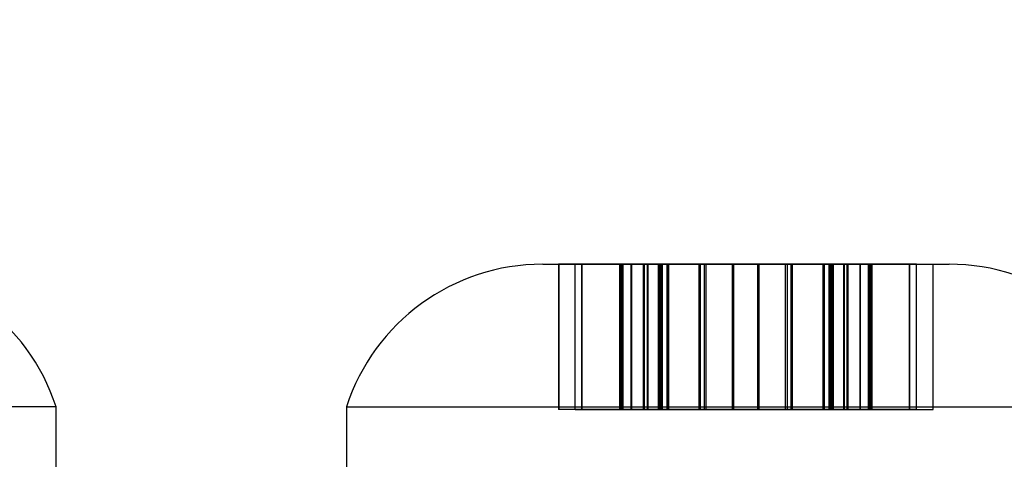
# Model space of a CAD drawing. Units: millimetres. Extents: x 19446 to 25980, y 32635 to 40830.
# Drawn here: x 24093 to 24107, y 34606 to 34612 of the extents above; entities that cross this region are included whole.
import ezdxf

# ---------------------------------------------------------------- set-up
doc = ezdxf.new("R2010")
doc.units = ezdxf.units.MM
doc.header["$LTSCALE"] = 200
doc.layers.add('OTWORY_MONTAŻOWE', color=1, linetype='Continuous')

msp = doc.modelspace()

# ---------------------------------------------------------------- linework, layer by layer
at = {"color": 7, "linetype": 'Continuous', "lineweight": 25}
for p, q in [((24100.615, 34608.763), (24106.211, 34608.763)), ((24100.616, 34608.763), (24106.211, 34608.763)), ((24100.83, 34608.763), (24100.83, 34606.763)), ((24101.151, 34608.763), (24100.833, 34608.763)), ((24100.834, 34608.763), (24100.834, 34606.763)), ((24101.158, 34608.763), (24100.837, 34608.763)), ((24101.061, 34608.763), (24101.701, 34608.763)), ((24101.061, 34606.763), (24101.061, 34608.763)), ((24101.061, 34608.763), (24101.703, 34608.763)), ((24101.061, 34606.763), (24101.061, 34608.763)), ((24101.831, 34608.763), (24101.151, 34608.763)), ((24101.151, 34606.763), (24101.151, 34608.763)), ((24101.839, 34608.763), (24101.158, 34608.763)), ((24101.158, 34606.763), (24101.158, 34608.763)), ((24101.671, 34608.763), (24101.671, 34606.763)), ((24102.244, 34608.763), (24101.673, 34608.763)), ((24101.69, 34608.763), (24101.69, 34606.763)), ((24102.265, 34608.763), (24101.691, 34608.763)), ((24101.701, 34608.763), (24102.058, 34608.763)), ((24101.701, 34606.763), (24101.701, 34608.763)), ((24101.703, 34608.763), (24102.066, 34608.763)), ((24101.703, 34606.763), (24101.703, 34608.763)), ((24102.003, 34608.763), (24101.706, 34608.763)), ((24101.706, 34606.763), (24101.706, 34608.763)), ((24102.014, 34608.763), (24101.723, 34608.763)), ((24101.723, 34606.763), (24101.723, 34608.763)), ((24101.831, 34608.763), (24102.335, 34608.763)), ((24101.831, 34606.763), (24101.831, 34608.763)), ((24101.839, 34608.763), (24102.348, 34608.763)), ((24101.839, 34606.763), (24101.839, 34608.763)), ((24102.003, 34606.763), (24102.003, 34608.763)), ((24102.014, 34606.763), (24102.014, 34608.763)), ((24102.058, 34606.763), (24102.058, 34608.763)), ((24102.066, 34606.763), (24102.066, 34608.763)), ((24102.202, 34608.763), (24102.202, 34606.763)), ((24102.839, 34608.763), (24102.206, 34608.763)), ((24102.207, 34608.763), (24102.327, 34608.763)), ((24102.207, 34606.763), (24102.207, 34608.763)), ((24102.224, 34608.763), (24102.224, 34606.763)), ((24102.228, 34608.763), (24102.341, 34608.763)), ((24102.863, 34608.763), (24102.228, 34608.763)), ((24102.228, 34606.763), (24102.228, 34608.763)), ((24102.244, 34608.763), (24102.77, 34608.763)), ((24102.244, 34606.763), (24102.244, 34608.763)), ((24102.265, 34608.763), (24102.787, 34608.763)), ((24102.265, 34606.763), (24102.265, 34608.763)), ((24102.327, 34606.763), (24102.327, 34608.763)), ((24102.336, 34606.763), (24102.336, 34608.763)), ((24102.341, 34606.763), (24102.341, 34608.763)), ((24102.349, 34606.763), (24102.349, 34608.763)), ((24102.77, 34608.763), (24103.575, 34608.763)), ((24102.77, 34606.763), (24102.77, 34608.763)), ((24102.787, 34608.763), (24103.593, 34608.763)), ((24102.787, 34606.763), (24102.787, 34608.763)), ((24103.229, 34608.763), (24102.839, 34608.763)), ((24102.839, 34606.763), (24102.839, 34608.763)), ((24103.247, 34608.763), (24102.863, 34608.763)), ((24102.863, 34606.763), (24102.863, 34608.763)), ((24104.035, 34608.763), (24103.229, 34608.763)), ((24103.229, 34606.763), (24103.229, 34608.763)), ((24104.052, 34608.763), (24103.247, 34608.763)), ((24103.247, 34606.763), (24103.247, 34608.763)), ((24103.575, 34608.763), (24103.959, 34608.763)), ((24103.575, 34606.763), (24103.575, 34608.763)), ((24103.593, 34608.763), (24103.983, 34608.763)), ((24103.593, 34606.763), (24103.593, 34608.763)), ((24103.959, 34608.763), (24104.593, 34608.763)), ((24103.959, 34606.763), (24103.959, 34608.763)), ((24103.983, 34608.763), (24104.615, 34608.763)), ((24103.983, 34606.763), (24103.983, 34608.763)), ((24104.557, 34608.763), (24104.035, 34608.763)), ((24104.035, 34606.763), (24104.035, 34608.763)), ((24104.578, 34608.763), (24104.052, 34608.763)), ((24104.052, 34606.763), (24104.052, 34608.763)), ((24104.473, 34608.763), (24104.473, 34606.763)), ((24104.983, 34608.763), (24104.473, 34608.763)), ((24104.593, 34608.763), (24104.48, 34608.763)), ((24104.48, 34606.763), (24104.48, 34608.763)), ((24104.486, 34608.763), (24104.486, 34606.763)), ((24104.99, 34608.763), (24104.486, 34608.763)), ((24104.615, 34608.763), (24104.495, 34608.763)), ((24104.495, 34606.763), (24104.495, 34608.763)), ((24104.557, 34608.763), (24105.13, 34608.763)), ((24104.557, 34606.763), (24104.557, 34608.763)), ((24104.578, 34608.763), (24105.149, 34608.763)), ((24104.578, 34606.763), (24104.578, 34608.763)), ((24104.593, 34606.763), (24104.593, 34608.763)), ((24104.598, 34606.763), (24104.598, 34608.763)), ((24104.615, 34606.763), (24104.615, 34608.763)), ((24104.62, 34606.763), (24104.62, 34608.763)), ((24104.756, 34608.763), (24104.756, 34606.763)), ((24105.118, 34608.763), (24104.756, 34608.763)), ((24104.764, 34608.763), (24104.764, 34606.763)), ((24105.121, 34608.763), (24104.764, 34608.763)), ((24104.808, 34608.763), (24105.099, 34608.763)), ((24104.808, 34606.763), (24104.808, 34608.763)), ((24104.819, 34608.763), (24105.116, 34608.763)), ((24104.819, 34606.763), (24104.819, 34608.763)), ((24104.983, 34608.763), (24105.664, 34608.763)), ((24104.983, 34606.763), (24104.983, 34608.763)), ((24104.99, 34608.763), (24105.671, 34608.763)), ((24104.99, 34606.763), (24104.99, 34608.763)), ((24105.099, 34606.763), (24105.099, 34608.763)), ((24105.116, 34606.763), (24105.116, 34608.763)), ((24105.76, 34608.763), (24105.118, 34608.763)), ((24105.118, 34606.763), (24105.118, 34608.763)), ((24105.761, 34608.763), (24105.121, 34608.763)), ((24105.121, 34606.763), (24105.121, 34608.763)), ((24105.132, 34606.763), (24105.132, 34608.763)), ((24105.151, 34606.763), (24105.151, 34608.763)), ((24105.664, 34608.763), (24105.985, 34608.763)), ((24105.664, 34606.763), (24105.664, 34608.763)), ((24105.671, 34608.763), (24105.988, 34608.763)), ((24105.671, 34606.763), (24105.671, 34608.763)), ((24105.76, 34606.763), (24105.76, 34608.763)), ((24105.761, 34606.763), (24105.761, 34608.763)), ((24105.988, 34606.763), (24105.988, 34608.763)), ((24105.991, 34606.763), (24105.991, 34608.763)), ((24093.911, 34606.801), (24082.917, 34606.801)), ((24093.911, 34604.801), (24093.911, 34606.801)), ((24097.911, 34606.801), (24097.911, 34604.801)), ((24097.911, 34606.801), (24097.911, 34604.801)), ((24097.912, 34606.801), (24108.909, 34606.801)), ((24097.913, 34606.801), (24108.91, 34606.801)), ((24101.151, 34606.763), (24100.833, 34606.763)), ((24101.158, 34606.763), (24100.837, 34606.763)), ((24101.061, 34606.763), (24101.701, 34606.763)), ((24101.061, 34606.763), (24101.703, 34606.763)), ((24101.831, 34606.763), (24101.151, 34606.763)), ((24101.839, 34606.763), (24101.158, 34606.763)), ((24102.244, 34606.763), (24101.673, 34606.763)), ((24102.265, 34606.763), (24101.691, 34606.763)), ((24101.701, 34606.763), (24102.058, 34606.763)), ((24101.703, 34606.763), (24102.066, 34606.763)), ((24102.003, 34606.763), (24101.706, 34606.763)), ((24102.014, 34606.763), (24101.723, 34606.763)), ((24101.831, 34606.763), (24102.335, 34606.763)), ((24101.839, 34606.763), (24102.348, 34606.763)), ((24102.839, 34606.763), (24102.206, 34606.763)), ((24102.207, 34606.763), (24102.327, 34606.763)), ((24102.228, 34606.763), (24102.341, 34606.763)), ((24102.863, 34606.763), (24102.228, 34606.763)), ((24102.244, 34606.763), (24102.77, 34606.763)), ((24102.265, 34606.763), (24102.787, 34606.763)), ((24102.77, 34606.763), (24103.575, 34606.763)), ((24102.787, 34606.763), (24103.593, 34606.763)), ((24103.229, 34606.763), (24102.839, 34606.763)), ((24103.247, 34606.763), (24102.863, 34606.763)), ((24104.035, 34606.763), (24103.229, 34606.763)), ((24104.052, 34606.763), (24103.247, 34606.763)), ((24103.575, 34606.763), (24103.959, 34606.763)), ((24103.593, 34606.763), (24103.983, 34606.763)), ((24103.959, 34606.763), (24104.593, 34606.763)), ((24103.983, 34606.763), (24104.615, 34606.763)), ((24104.557, 34606.763), (24104.035, 34606.763)), ((24104.578, 34606.763), (24104.052, 34606.763)), ((24104.983, 34606.763), (24104.473, 34606.763)), ((24104.593, 34606.763), (24104.48, 34606.763)), ((24104.99, 34606.763), (24104.486, 34606.763)), ((24104.615, 34606.763), (24104.495, 34606.763)), ((24104.557, 34606.763), (24105.13, 34606.763)), ((24104.578, 34606.763), (24105.149, 34606.763)), ((24105.118, 34606.763), (24104.756, 34606.763)), ((24105.121, 34606.763), (24104.764, 34606.763)), ((24104.808, 34606.763), (24105.099, 34606.763)), ((24104.819, 34606.763), (24105.116, 34606.763)), ((24104.983, 34606.763), (24105.664, 34606.763)), ((24104.99, 34606.763), (24105.671, 34606.763)), ((24105.76, 34606.763), (24105.118, 34606.763)), ((24105.761, 34606.763), (24105.121, 34606.763)), ((24105.664, 34606.763), (24105.985, 34606.763)), ((24105.671, 34606.763), (24105.988, 34606.763))]:
    msp.add_line(p, q, dxfattribs=at)
for centre, start, end in [((24091.211, 34605.924), 17.9848, 90), ((24100.611, 34605.924), 90, 162.0152), ((24100.611, 34605.924), 90, 162.0152), ((24106.211, 34605.924), 17.9848, 90), ((24106.211, 34605.924), 17.9848, 90)]:
    msp.add_arc(centre, 2.839, start, end, dxfattribs=at)
at = {"layer": 'OTWORY_MONTAŻOWE'}
msp.add_circle((24103.411, 34551.431), 200, dxfattribs=at)

doc.saveas('drawing.dxf')
